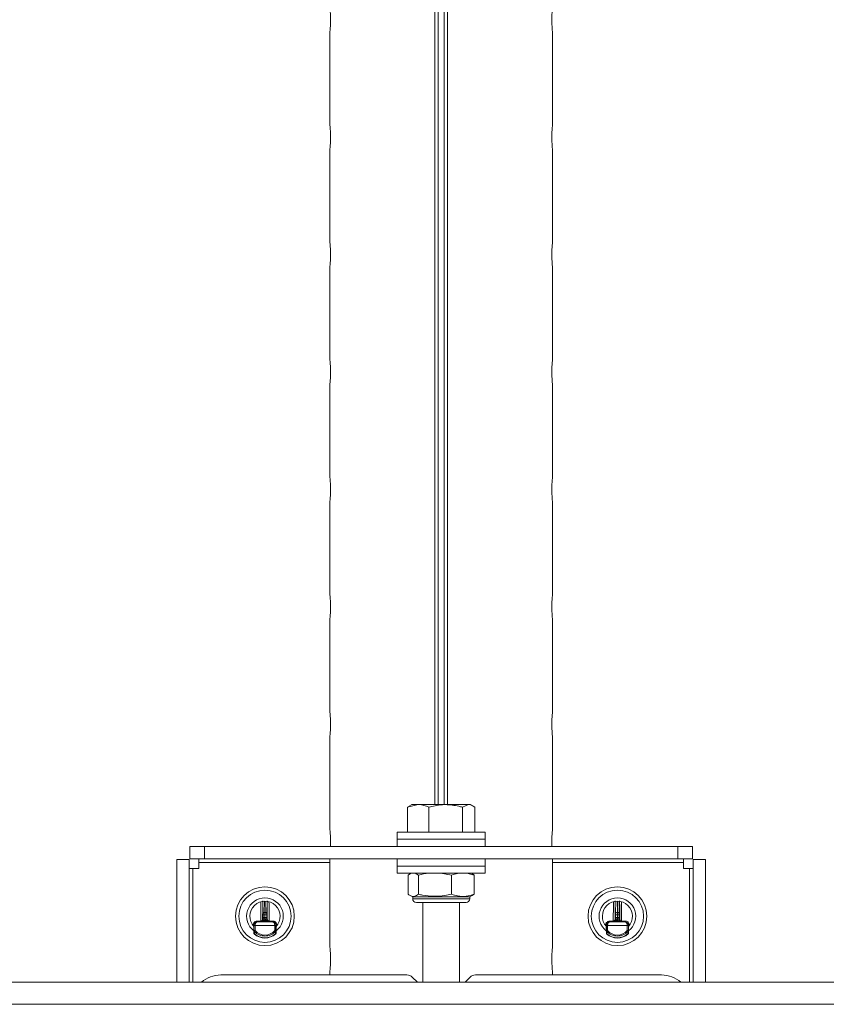
# Paper-space layout 'Sheet5' of a CAD drawing. Units: inches. Extents: x 8 to 265, y 4 to 173.
# Drawn here: x 72 to 76, y 107 to 111 of the extents above; entities that cross this region are included whole.
import ezdxf

# ---------------------------------------------------------------- set-up
doc = ezdxf.new("R2010")
doc.units = ezdxf.units.IN
doc.header["$MEASUREMENT"] = 0

psp = doc.layouts.new('Sheet5')

# ---------------------------------------------------------------- linework, layer by layer
at = {"color": 8, "linetype": 'Continuous', "lineweight": 15, "ltscale": 16}
for p, q in [((73.7311, 119.1381), (73.7311, 107.6637)), ((73.7473, 119.1381), (73.7473, 107.6637)), ((73.7778, 119.1381), (73.7778, 107.6637)), ((73.794, 119.1381), (73.794, 107.6637)), ((73.2206, 107.3997), (73.2206, 106.9762)), ((74.3045, 107.3997), (74.3045, 106.9762)), ((72.5545, 107.352), (72.5545, 106.7988)), ((73.2206, 107.3819), (72.5844, 107.3819)), ((74.9408, 107.3819), (74.3045, 107.3819)), ((74.9706, 106.7988), (74.9706, 107.352)), ((73.624, 107.2048), (73.9011, 107.2048)), ((72.8962, 107.1335), (72.8947, 107.1928)), ((72.9038, 107.1936), (72.9051, 107.1396)), ((72.9057, 107.1396), (72.907, 107.1936)), ((72.9161, 107.1928), (72.9146, 107.1335)), ((74.6105, 107.1335), (74.609, 107.1928)), ((74.6181, 107.1936), (74.6194, 107.1396)), ((74.62, 107.1396), (74.6213, 107.1936)), ((74.6304, 107.1928), (74.6289, 107.1335)), ((73.2206, 106.848), (73.2206, 106.8345)), ((74.3045, 106.848), (74.3045, 106.8345)), ((63.5358, 106.6916), (78.5018, 106.6916))]:
    psp.add_line(p, q, dxfattribs=at)
at = {"color": 7, "linetype": 'Continuous', "lineweight": 15, "ltscale": 16}
for p, q in [((73.2206, 111.4203), (73.2206, 110.9758)), ((73.2206, 111.4194), (73.2206, 110.9762)), ((74.3045, 111.4199), (74.3045, 111.4203)), ((74.3045, 110.9754), (74.3045, 111.4199)), ((74.3045, 111.4194), (74.3045, 110.9762)), ((73.2206, 110.9758), (73.2206, 110.9753)), ((73.2206, 110.8488), (73.2206, 110.4043)), ((73.2206, 110.848), (73.2206, 110.4048)), ((74.3045, 110.8485), (74.3045, 110.8489)), ((74.3045, 110.404), (74.3045, 110.8485)), ((74.3045, 110.848), (74.3045, 110.4048)), ((73.2206, 110.4043), (73.2206, 110.4039)), ((73.2206, 110.2774), (73.2206, 109.8329)), ((73.2206, 110.2765), (73.2206, 109.8334)), ((74.3045, 110.277), (74.3045, 110.2775)), ((74.3045, 109.8325), (74.3045, 110.277)), ((74.3045, 110.2765), (74.3045, 109.8334)), ((73.2206, 109.8329), (73.2206, 109.8325)), ((73.2206, 109.706), (73.2206, 109.2615)), ((73.2206, 109.7051), (73.2206, 109.262)), ((74.3045, 109.7056), (74.3045, 109.7061)), ((74.3045, 109.2611), (74.3045, 109.7056)), ((74.3045, 109.7051), (74.3045, 109.262)), ((73.2206, 109.2615), (73.2206, 109.261)), ((73.2206, 109.1345), (73.2206, 108.69)), ((73.2206, 109.1337), (73.2206, 108.6905)), ((74.3045, 109.1342), (74.3045, 109.1346)), ((74.3045, 108.6897), (74.3045, 109.1342)), ((74.3045, 109.1337), (74.3045, 108.6905)), ((73.2206, 108.69), (73.2206, 108.6896)), ((73.2206, 108.5631), (73.2206, 108.1186)), ((73.2206, 108.5623), (73.2206, 108.1191)), ((74.3045, 108.5627), (74.3045, 108.5632)), ((74.3045, 108.1183), (74.3045, 108.5627)), ((74.3045, 108.5623), (74.3045, 108.1191)), ((73.2206, 108.1186), (73.2206, 108.1182)), ((73.2206, 107.9917), (73.2206, 107.5472)), ((73.2206, 107.9908), (73.2206, 107.5477)), ((74.3045, 107.9913), (74.3045, 107.9918)), ((74.3045, 107.5468), (74.3045, 107.9913)), ((74.3045, 107.9908), (74.3045, 107.5477)), ((73.5994, 107.6509), (73.6509, 107.6637)), ((73.6091, 107.6553), (73.5994, 107.6509)), ((73.5994, 107.5294), (73.5994, 107.6509)), ((73.6197, 107.6637), (73.6081, 107.6569)), ((73.6509, 107.6637), (73.6197, 107.6637)), ((73.7839, 107.6637), (73.6509, 107.6637)), ((73.7023, 107.5294), (73.7023, 107.6509)), ((73.8955, 107.6637), (73.7839, 107.6637)), ((73.8654, 107.6509), (73.8955, 107.6637)), ((73.8654, 107.5294), (73.8654, 107.6509)), ((73.9054, 107.6637), (73.8955, 107.6637)), ((73.917, 107.6569), (73.9054, 107.6637)), ((73.9257, 107.5294), (73.9257, 107.6509)), ((73.2206, 107.5472), (73.2206, 107.5467)), ((73.5483, 107.5294), (73.5483, 107.4952)), ((73.5483, 107.5294), (73.9768, 107.5294)), ((73.5483, 107.4952), (73.5483, 107.4595)), ((73.5483, 107.4952), (73.9768, 107.4952)), ((73.9768, 107.4952), (73.9768, 107.5294)), ((73.9768, 107.4595), (73.9768, 107.4952)), ((72.5406, 107.3997), (72.5406, 107.4595)), ((72.5406, 107.4595), (72.6121, 107.4595)), ((72.6121, 107.3997), (72.6121, 107.4595)), ((72.6121, 107.4595), (74.913, 107.4595)), ((74.913, 107.3997), (74.913, 107.4595)), ((74.913, 107.4595), (74.9845, 107.4595)), ((74.9845, 107.3997), (74.9845, 107.4595)), ((72.5366, 107.3957), (72.4768, 107.3957)), ((72.4768, 106.7988), (72.4768, 107.3957)), ((72.5366, 106.7988), (72.5366, 107.3957)), ((72.6121, 107.3997), (72.5406, 107.3997)), ((72.5844, 107.3819), (72.5844, 107.3997)), ((72.6121, 107.3997), (74.913, 107.3997)), ((73.2206, 107.3997), (73.2206, 106.9758)), ((73.5483, 107.3997), (73.5483, 107.364)), ((73.9768, 107.364), (73.9768, 107.3997)), ((74.3045, 106.9754), (74.3045, 107.3997)), ((74.9845, 107.3997), (74.913, 107.3997)), ((74.9408, 107.3997), (74.9408, 107.3819)), ((74.9885, 107.3957), (74.9885, 106.7988)), ((74.9885, 107.3957), (75.0483, 107.3957)), ((75.0483, 106.7988), (75.0483, 107.3957)), ((72.5366, 107.352), (72.5545, 107.352)), ((72.5844, 107.352), (72.5545, 107.352)), ((72.5844, 107.3819), (72.5844, 107.352)), ((73.5483, 107.364), (73.5483, 107.3298)), ((73.9768, 107.364), (73.5483, 107.364)), ((73.5483, 107.364), (73.9768, 107.364)), ((73.9768, 107.3298), (73.9768, 107.364)), ((74.9408, 107.352), (74.9408, 107.3819)), ((74.9706, 107.352), (74.9408, 107.352)), ((74.9706, 107.352), (74.9885, 107.352)), ((73.9768, 107.3298), (73.5483, 107.3298)), ((73.6014, 107.3209), (73.6126, 107.3275)), ((73.6014, 107.2274), (73.6014, 107.3209)), ((73.6167, 107.3298), (73.6124, 107.3278)), ((73.6354, 107.3298), (73.6516, 107.3209)), ((73.6516, 107.2274), (73.6516, 107.3209)), ((73.7607, 107.3298), (73.8128, 107.3209)), ((73.8128, 107.2274), (73.8128, 107.3209)), ((73.8879, 107.3298), (73.9237, 107.3209)), ((73.9127, 107.3278), (73.9084, 107.3298)), ((73.9237, 107.3209), (73.9125, 107.3275)), ((73.9237, 107.2274), (73.9237, 107.3209)), ((73.6124, 107.2205), (73.624, 107.2151)), ((73.624, 107.2151), (73.624, 107.2048)), ((73.624, 107.2151), (73.9011, 107.2151)), ((73.9011, 107.2151), (73.9127, 107.2205)), ((73.9011, 107.2048), (73.9011, 107.2151)), ((73.9125, 107.2208), (73.9237, 107.2274)), ((73.6418, 107.187), (73.8833, 107.187)), ((73.6733, 107.187), (73.6733, 106.7988)), ((73.8518, 106.7988), (73.8518, 107.187)), ((72.8942, 107.1053), (72.8963, 107.1046)), ((72.8963, 107.1134), (72.8963, 107.1273)), ((72.9052, 107.1273), (72.8963, 107.1273)), ((72.9052, 107.1134), (72.8963, 107.1134)), ((72.9051, 107.1396), (72.9057, 107.1396)), ((72.9052, 107.1273), (72.9052, 107.1134)), ((72.9056, 107.1273), (72.9052, 107.1273)), ((72.9052, 107.1134), (72.9056, 107.1134)), ((72.9056, 107.1134), (72.9056, 107.1273)), ((72.9146, 107.1273), (72.9056, 107.1273)), ((72.9146, 107.1134), (72.9056, 107.1134)), ((72.9145, 107.1046), (72.9166, 107.1053)), ((72.9146, 107.1273), (72.9146, 107.1134)), ((74.6085, 107.1053), (74.6106, 107.1046)), ((74.6195, 107.1273), (74.6105, 107.1273)), ((74.6105, 107.1134), (74.6105, 107.1273)), ((74.6195, 107.1134), (74.6105, 107.1134)), ((74.6194, 107.1396), (74.62, 107.1396)), ((74.6199, 107.1273), (74.6195, 107.1273)), ((74.6195, 107.1273), (74.6195, 107.1134)), ((74.6195, 107.1134), (74.6199, 107.1134)), ((74.6288, 107.1273), (74.6199, 107.1273)), ((74.6199, 107.1134), (74.6199, 107.1273)), ((74.6288, 107.1134), (74.6199, 107.1134)), ((74.6288, 107.1273), (74.6288, 107.1134)), ((74.6288, 107.1046), (74.6309, 107.1053)), ((72.8518, 107.0756), (72.8514, 107.076)), ((72.8515, 107.0674), (72.8515, 107.0491)), ((72.8575, 107.0757), (72.8518, 107.0758)), ((72.8518, 107.0501), (72.8518, 107.0756)), ((72.8575, 107.0756), (72.8518, 107.0756)), ((72.9533, 107.0757), (72.8575, 107.0757)), ((72.8575, 107.0756), (72.8575, 107.0501)), ((72.8666, 107.0965), (72.8695, 107.0936)), ((72.885, 107.0965), (72.8666, 107.0965)), ((72.8695, 107.0936), (72.9413, 107.0936)), ((72.888, 107.0955), (72.885, 107.0965)), ((72.885, 107.0965), (72.8853, 107.0965)), ((72.9228, 107.0955), (72.888, 107.0955)), ((72.9258, 107.0965), (72.9228, 107.0955)), ((72.9255, 107.0965), (72.9258, 107.0965)), ((72.9442, 107.0965), (72.9258, 107.0965)), ((72.9413, 107.0936), (72.9442, 107.0965)), ((72.9533, 107.0757), (72.959, 107.0758)), ((72.9533, 107.0501), (72.9533, 107.0756)), ((72.9533, 107.0756), (72.959, 107.0756)), ((72.9594, 107.076), (72.959, 107.0756)), ((72.959, 107.0756), (72.959, 107.0501)), ((72.9593, 107.0491), (72.9594, 107.0674)), ((74.5661, 107.0756), (74.5657, 107.076)), ((74.5657, 107.0674), (74.5658, 107.0491)), ((74.5718, 107.0757), (74.5661, 107.0758)), ((74.5718, 107.0756), (74.5661, 107.0756)), ((74.5661, 107.0501), (74.5661, 107.0756)), ((74.6676, 107.0757), (74.5718, 107.0757)), ((74.5718, 107.0756), (74.5718, 107.0501)), ((74.5809, 107.0965), (74.5838, 107.0936)), ((74.5993, 107.0965), (74.5809, 107.0965)), ((74.5838, 107.0936), (74.6556, 107.0936)), ((74.6023, 107.0955), (74.5993, 107.0965)), ((74.5993, 107.0965), (74.5996, 107.0965)), ((74.6371, 107.0955), (74.6023, 107.0955)), ((74.6401, 107.0965), (74.6371, 107.0955)), ((74.6398, 107.0965), (74.6401, 107.0965)), ((74.6585, 107.0965), (74.6401, 107.0965)), ((74.6556, 107.0936), (74.6585, 107.0965)), ((74.6676, 107.0757), (74.6733, 107.0758)), ((74.6676, 107.0756), (74.6733, 107.0756)), ((74.6676, 107.0501), (74.6676, 107.0756)), ((74.6737, 107.076), (74.6733, 107.0756)), ((74.6733, 107.0756), (74.6733, 107.0501)), ((74.6736, 107.0491), (74.6736, 107.0674)), ((72.8515, 107.0491), (72.8516, 107.0371)), ((72.8516, 107.0371), (72.8516, 107.037)), ((72.8575, 107.0501), (72.8518, 107.0501)), ((72.8575, 107.0501), (72.8538, 107.0467)), ((72.9533, 107.0501), (72.959, 107.0501)), ((72.9533, 107.0501), (72.957, 107.0467)), ((72.9592, 107.0371), (72.9593, 107.0491)), ((72.9592, 107.037), (72.9592, 107.0371)), ((74.5658, 107.0491), (74.5659, 107.0371)), ((74.5659, 107.0371), (74.5659, 107.037)), ((74.5718, 107.0501), (74.5661, 107.0501)), ((74.5718, 107.0501), (74.5681, 107.0467)), ((74.6676, 107.0501), (74.6733, 107.0501)), ((74.6676, 107.0501), (74.6713, 107.0467)), ((74.6735, 107.0371), (74.6736, 107.0491)), ((74.6735, 107.037), (74.6735, 107.0371)), ((73.2206, 106.9758), (73.2206, 106.9753)), ((73.5962, 106.8345), (72.6911, 106.8345)), ((73.2206, 106.8488), (73.2206, 106.8345)), ((73.6467, 106.7988), (73.6215, 106.824)), ((73.9036, 106.824), (73.8784, 106.7988)), ((74.834, 106.8345), (73.9289, 106.8345)), ((74.3045, 106.8485), (74.3045, 106.8489)), ((74.3045, 106.8345), (74.3045, 106.8485)), ((78.5018, 106.7988), (63.5358, 106.7988)), ((73.8784, 106.7988), (73.6467, 106.7988))]:
    psp.add_line(p, q, dxfattribs=at)
at = {"color": 7, "linetype": 'Continuous', "lineweight": 15, "ltscale": 16, "flags": 128}
for points in [[(72.9052, 107.1075), (72.9035, 107.1075), (72.9018, 107.1073), (72.9003, 107.107), (72.899, 107.1067), (72.8979, 107.1062), (72.897, 107.1057), (72.8965, 107.1052), (72.8963, 107.1046)], [(72.9145, 107.1046), (72.9143, 107.1052), (72.9138, 107.1057), (72.9129, 107.1062), (72.9118, 107.1067), (72.9105, 107.107), (72.909, 107.1073), (72.9073, 107.1075), (72.9056, 107.1075)], [(74.6195, 107.1075), (74.6178, 107.1075), (74.6161, 107.1073), (74.6146, 107.107), (74.6133, 107.1067), (74.6122, 107.1062), (74.6113, 107.1057), (74.6108, 107.1052), (74.6106, 107.1046)], [(74.6288, 107.1046), (74.6286, 107.1052), (74.6281, 107.1057), (74.6272, 107.1062), (74.6261, 107.1067), (74.6248, 107.107), (74.6233, 107.1073), (74.6216, 107.1075), (74.6199, 107.1075)]]:
    psp.add_lwpolyline(points, dxfattribs=at)
at = {"color": 7, "linetype": 'Continuous', "lineweight": 15, "ltscale": 256}
for centre, radius in [((72.9054, 107.1202), 0.1429), ((72.9054, 107.1202), 0.127), ((74.6197, 107.1202), 0.1429), ((74.6197, 107.1202), 0.127)]:
    psp.add_circle(centre, radius, dxfattribs=at)
for centre, radius, start, end in [((72.9054, 107.1202), 0.0893, 307.2092, 232.8957), ((73.6418, 107.2048), 0.0179, 180, 270), ((73.8833, 107.2048), 0.0179, 270, 0), ((74.6197, 107.1202), 0.0893, 307.0226, 232.8056), ((72.9054, 107.1202), 0.0734, 317.2937, 222.7063), ((74.6197, 107.1202), 0.0734, 317.2937, 222.7063), ((72.9041, 107.1316), 0.00813, 82.7582, 166.3437), ((72.9067, 107.1316), 0.00813, 13.6563, 97.2418), ((74.6184, 107.1316), 0.00813, 82.7582, 166.3437), ((74.621, 107.1316), 0.00813, 13.6563, 97.2418), ((72.8559, 107.0503), 0.00407, 183.032, 240.2131), ((72.9054, 107.0934), 0.0791, 228.4206, 311.5777), ((72.9054, 107.0934), 0.0696, 222.1354, 317.8646), ((72.9054, 107.0934), 0.0784, 229.1199, 310.8801), ((72.9054, 107.0934), 0.0646, 222.1354, 317.8646), ((72.955, 107.0503), 0.00407, 299.7869, 356.968), ((74.5701, 107.0503), 0.00407, 183.032, 240.2131), ((74.6197, 107.0934), 0.0791, 228.4206, 311.5777), ((74.6197, 107.0934), 0.0696, 222.1354, 317.8646), ((74.6197, 107.0934), 0.0784, 229.1199, 310.8801), ((74.6197, 107.0934), 0.0646, 222.1354, 317.8646), ((74.6692, 107.0503), 0.00407, 299.7869, 356.968), ((72.6911, 106.6916), 0.1429, 90, 131.4096), ((73.5962, 106.7988), 0.0357, 45, 90), ((73.9289, 106.7988), 0.0357, 90, 135), ((74.834, 106.6916), 0.1429, 48.5904, 90)]:
    psp.add_arc(centre, radius, start, end, dxfattribs=at)
at = {"color": 8, "linetype": 'Continuous', "lineweight": 15, "ltscale": 256}
for centre, start_param, end_param in [((73.1567, 105.2631), 1.386774, 1.395885), ((72.6541, 105.2631), 4.887301, 4.896411), ((74.871, 105.2631), 1.386774, 1.395885), ((74.3684, 105.2631), 4.887301, 4.896411)]:
    psp.add_ellipse(centre, major_axis=(0, 10.5357), ratio=0.026164, start_param=start_param, end_param=end_param, dxfattribs=at)
at = {"color": 7, "linetype": 'Continuous', "lineweight": 15, "ltscale": 256}
for centre, major_axis, ratio, start_param, end_param in [((73.1656, 105.2631), (0, 10.5268), 0.026186, 1.386278, 1.394882), ((72.6452, 105.2631), (0, 10.5268), 0.026186, 4.888303, 4.896907), ((74.8799, 105.2631), (0, 10.5268), 0.026186, 1.386278, 1.394882), ((74.3595, 105.2631), (0, 10.5268), 0.026186, 4.888303, 4.896907), ((72.896, 107.1273), (0, 0.00893), 0.026186, 4.712389, 5.471607), ((72.897, 107.1134), (0, 0.0268), 0.026186, 1.570796, 1.902068), ((72.9049, 107.1273), (0, 0.0179), 0.013093, 4.712389, 5.471607), ((72.9059, 107.1134), (0, 0.0179), 0.039279, 1.570796, 1.902068), ((72.9059, 107.1273), (0, 0.0179), 0.013093, 0.811578, 1.570796), ((72.9049, 107.1134), (0, 0.0179), 0.039279, 4.381117, 4.712389), ((72.9139, 107.1134), (0, 0.0268), 0.026186, 4.381117, 4.712389), ((72.9148, 107.1273), (0, 0.00893), 0.026186, 0.811578, 1.570796), ((74.6103, 107.1273), (0, 0.00893), 0.026186, 4.712389, 5.471607), ((74.6112, 107.1134), (0, 0.0268), 0.026186, 1.570796, 1.902068), ((74.6192, 107.1273), (0, 0.0179), 0.013093, 4.712389, 5.471607), ((74.6202, 107.1134), (0, 0.0179), 0.039279, 1.570796, 1.902068), ((74.6202, 107.1273), (0, 0.0179), 0.013093, 0.811578, 1.570796), ((74.6192, 107.1134), (0, 0.0179), 0.039279, 4.381117, 4.712389), ((74.6291, 107.1273), (0, 0.00893), 0.026186, 0.811578, 1.570796), ((74.6281, 107.1134), (0, 0.0268), 0.026186, 4.381117, 4.712389), ((72.8513, 107.0616), (0, 0.0179), 0.008727, 5.04165, 5.646571), ((72.8695, 107.0757), (0.0069, 0.0165), 0.991637, 0.397409, 1.959478), ((72.8696, 107.0756), (-0.0126, 0.0126), 0.999973, 0.77671, 0.78536), ((72.8695, 107.0757), (0.0002, 0.0179), 0.674023, 0.015993, 1.578062), ((72.8696, 107.0756), (0.00859, -0.00859), 0.999924, 3.918302, 3.926953), ((72.9413, 107.0757), (-0.0002, 0.0179), 0.674023, 4.705123, 6.267193), ((72.9413, 107.0757), (-0.0069, 0.0165), 0.991637, 4.323707, 5.885777), ((72.9412, 107.0756), (-0.00859, -0.00859), 0.999924, 2.356233, 2.364883), ((72.9451, 107.0795), (0.0199, -0.0047), 0.38194, 0.646121, 0.944934), ((72.9412, 107.0756), (0.0126, 0.0126), 0.999973, 5.497825, 5.506476), ((72.9595, 107.0616), (0, 0.0179), 0.008727, 0.636615, 1.241536), ((74.5656, 107.0616), (0, 0.0179), 0.008727, 5.04165, 5.646571), ((74.5838, 107.0757), (0.0069, 0.0165), 0.991637, 0.397409, 1.959478), ((74.5839, 107.0756), (-0.0126, 0.0126), 0.999973, 0.77671, 0.78536), ((74.5838, 107.0757), (0.0002, 0.0179), 0.674023, 0.015993, 1.578062), ((74.5839, 107.0756), (0.00859, -0.00859), 0.999924, 3.918302, 3.926953), ((74.6556, 107.0757), (-0.0002, 0.0179), 0.674023, 4.705123, 6.267193), ((74.6556, 107.0757), (-0.0069, 0.0165), 0.991637, 4.323707, 5.885777), ((74.6555, 107.0756), (-0.00859, -0.00859), 0.999924, 2.356233, 2.364883), ((74.6593, 107.0795), (0.0199, -0.0047), 0.38194, 0.646121, 0.944934), ((74.6555, 107.0756), (0.0126, 0.0126), 0.999973, 5.497825, 5.506476), ((74.6738, 107.0616), (0, 0.0179), 0.008727, 0.636615, 1.241536)]:
    psp.add_ellipse(centre, major_axis=major_axis, ratio=ratio, start_param=start_param, end_param=end_param, dxfattribs=at)
at = {"color": 7, "linetype": 'Continuous', "lineweight": 15, "ltscale": 16}
for points, knots in [([(73.2206, 111.5477), (73.2211, 111.5435), (73.222, 111.5352), (73.2237, 111.515), (73.2245, 111.4916), (73.2243, 111.4672), (73.2232, 111.4449), (73.2217, 111.4286), (73.2209, 111.422), (73.2206, 111.4194)], [0, 0, 0, 0, 0.1479247, 0.2994418, 0.4509122, 0.601244, 0.7510395, 0.901729, 1, 1, 1, 1]), ([(74.3045, 111.4194), (74.304, 111.4235), (74.3031, 111.4319), (74.3015, 111.4521), (74.3006, 111.4755), (74.3008, 111.4999), (74.3019, 111.5222), (74.3034, 111.5385), (74.3042, 111.5451), (74.3045, 111.5477)], [0, 0, 0, 0, 0.1479247, 0.2994418, 0.4509122, 0.601244, 0.7510395, 0.901729, 1, 1, 1, 1]), ([(73.2206, 110.9762), (73.2211, 110.9721), (73.222, 110.9637), (73.2237, 110.9435), (73.2245, 110.9201), (73.2243, 110.8958), (73.2232, 110.8734), (73.2217, 110.8571), (73.2209, 110.8506), (73.2206, 110.848)], [0, 0, 0, 0, 0.1479247, 0.2994418, 0.4509122, 0.601244, 0.7510395, 0.901729, 1, 1, 1, 1]), ([(74.3045, 110.848), (74.304, 110.8521), (74.3031, 110.8605), (74.3015, 110.8807), (74.3006, 110.9041), (74.3008, 110.9285), (74.3019, 110.9508), (74.3034, 110.9671), (74.3042, 110.9737), (74.3045, 110.9762)], [0, 0, 0, 0, 0.1479247, 0.2994418, 0.4509122, 0.601244, 0.7510395, 0.901729, 1, 1, 1, 1]), ([(73.2206, 110.4048), (73.2211, 110.4007), (73.222, 110.3923), (73.2237, 110.3721), (73.2245, 110.3487), (73.2243, 110.3243), (73.2232, 110.302), (73.2217, 110.2857), (73.2209, 110.2791), (73.2206, 110.2765)], [0, 0, 0, 0, 0.1479247, 0.2994418, 0.4509122, 0.601244, 0.7510395, 0.901729, 1, 1, 1, 1]), ([(74.3045, 110.2765), (74.304, 110.2807), (74.3031, 110.289), (74.3015, 110.3093), (74.3006, 110.3326), (74.3008, 110.357), (74.3019, 110.3793), (74.3034, 110.3957), (74.3042, 110.4022), (74.3045, 110.4048)], [0, 0, 0, 0, 0.1479247, 0.2994418, 0.4509122, 0.601244, 0.7510395, 0.901729, 1, 1, 1, 1]), ([(73.2206, 109.8334), (73.2211, 109.8293), (73.222, 109.8209), (73.2237, 109.8007), (73.2245, 109.7773), (73.2243, 109.7529), (73.2232, 109.7306), (73.2217, 109.7143), (73.2209, 109.7077), (73.2206, 109.7051)], [0, 0, 0, 0, 0.147925, 0.299442, 0.450912, 0.601244, 0.75104, 0.901729, 1, 1, 1, 1]), ([(74.3045, 109.7051), (74.304, 109.7092), (74.3031, 109.7176), (74.3015, 109.7378), (74.3006, 109.7612), (74.3008, 109.7856), (74.3019, 109.8079), (74.3034, 109.8242), (74.3042, 109.8308), (74.3045, 109.8334)], [0, 0, 0, 0, 0.147925, 0.299442, 0.450912, 0.601244, 0.75104, 0.901729, 1, 1, 1, 1]), ([(73.2206, 109.262), (73.2211, 109.2578), (73.222, 109.2495), (73.2237, 109.2292), (73.2245, 109.2059), (73.2243, 109.1815), (73.2232, 109.1592), (73.2217, 109.1428), (73.2209, 109.1363), (73.2206, 109.1337)], [0, 0, 0, 0, 0.147925, 0.299442, 0.450912, 0.601244, 0.75104, 0.901729, 1, 1, 1, 1]), ([(74.3045, 109.1337), (74.304, 109.1378), (74.3031, 109.1462), (74.3015, 109.1664), (74.3006, 109.1898), (74.3008, 109.2142), (74.3019, 109.2365), (74.3034, 109.2528), (74.3042, 109.2594), (74.3045, 109.262)], [0, 0, 0, 0, 0.147925, 0.299442, 0.450912, 0.601244, 0.75104, 0.901729, 1, 1, 1, 1]), ([(73.2206, 108.6905), (73.2211, 108.6864), (73.222, 108.678), (73.2237, 108.6578), (73.2245, 108.6344), (73.2243, 108.6101), (73.2232, 108.5877), (73.2217, 108.5714), (73.2209, 108.5648), (73.2206, 108.5623)], [0, 0, 0, 0, 0.147925, 0.299442, 0.450912, 0.601244, 0.75104, 0.901729, 1, 1, 1, 1]), ([(74.3045, 108.5623), (74.304, 108.5664), (74.3031, 108.5748), (74.3015, 108.595), (74.3006, 108.6184), (74.3008, 108.6427), (74.3019, 108.6651), (74.3034, 108.6814), (74.3042, 108.6879), (74.3045, 108.6905)], [0, 0, 0, 0, 0.147925, 0.299442, 0.450912, 0.601244, 0.75104, 0.901729, 1, 1, 1, 1]), ([(73.2206, 108.1191), (73.2211, 108.115), (73.222, 108.1066), (73.2237, 108.0864), (73.2245, 108.063), (73.2243, 108.0386), (73.2232, 108.0163), (73.2217, 108), (73.2209, 107.9934), (73.2206, 107.9908)], [0, 0, 0, 0, 0.147925, 0.299442, 0.450912, 0.601244, 0.75104, 0.901729, 1, 1, 1, 1]), ([(74.3045, 107.9908), (74.304, 107.995), (74.3031, 108.0033), (74.3015, 108.0235), (74.3006, 108.0469), (74.3008, 108.0713), (74.3019, 108.0936), (74.3034, 108.1099), (74.3042, 108.1165), (74.3045, 108.1191)], [0, 0, 0, 0, 0.147925, 0.299442, 0.450912, 0.601244, 0.75104, 0.901729, 1, 1, 1, 1]), ([(73.6509, 107.6637), (73.6521, 107.6636), (73.6695, 107.6635), (73.6865, 107.6569), (73.7023, 107.6509)], [0, 0, 0, 0, 0.0702136, 1, 1, 1, 1]), ([(73.7023, 107.6509), (73.723, 107.6561), (73.7499, 107.6629), (73.7775, 107.6635), (73.7839, 107.6637)], [0, 0, 0, 0, 0.768151, 1, 1, 1, 1]), ([(73.7839, 107.6637), (73.8057, 107.662), (73.8333, 107.66), (73.8598, 107.6525), (73.8654, 107.6509)], [0, 0, 0, 0, 0.788999, 1, 1, 1, 1]), ([(73.8955, 107.6637), (73.8963, 107.6636), (73.9064, 107.6635), (73.9164, 107.6569), (73.9257, 107.6509)], [0, 0, 0, 0, 0.070214, 1, 1, 1, 1]), ([(73.2206, 107.5477), (73.2211, 107.5435), (73.222, 107.5352), (73.2237, 107.5149), (73.2245, 107.4917), (73.2245, 107.472), (73.2239, 107.4621), (73.2238, 107.4595)], [0, 0, 0, 0, 0.225495, 0.456467, 0.687367, 0.916532, 1, 1, 1, 1]), ([(74.3013, 107.4595), (74.3011, 107.4648), (74.3005, 107.4778), (74.3008, 107.4999), (74.3019, 107.5222), (74.3034, 107.5385), (74.3042, 107.5451), (74.3045, 107.5477)], [0, 0, 0, 0, 0.16254, 0.391824, 0.62029, 0.850119, 1, 1, 1, 1]), ([(73.6516, 107.3209), (73.6687, 107.3245), (73.686, 107.3281), (73.7035, 107.3298), (73.7037, 107.3298)], [0, 0, 0, 0, 0.989982, 1, 1, 1, 1]), ([(73.8128, 107.3209), (73.8227, 107.324), (73.8345, 107.3277), (73.8466, 107.3295), (73.8486, 107.3298)], [0, 0, 0, 0, 0.83206, 1, 1, 1, 1]), ([(73.6516, 107.2274), (73.6456, 107.2235), (73.6335, 107.2157), (73.6164, 107.2172), (73.6058, 107.2244), (73.6014, 107.2274)], [0, 0, 0, 0, 0.359917, 0.730734, 1, 1, 1, 1]), ([(73.8128, 107.2274), (73.8022, 107.2251), (73.774, 107.219), (73.7266, 107.2155), (73.6833, 107.2203), (73.6584, 107.2259), (73.6516, 107.2274)], [0, 0, 0, 0, 0.200135, 0.530787, 0.871441, 1, 1, 1, 1]), ([(73.9237, 107.2274), (73.9105, 107.2235), (73.8837, 107.2157), (73.846, 107.2172), (73.8226, 107.2244), (73.8128, 107.2274)], [0, 0, 0, 0, 0.359917, 0.730734, 1, 1, 1, 1]), ([(72.8942, 107.1053), (72.8942, 107.1053), (72.8942, 107.1044), (72.8938, 107.1023), (72.8922, 107.0996), (72.8899, 107.0977), (72.8876, 107.0967), (72.886, 107.0966), (72.8853, 107.0965)], [0, 0, 0, 0, 0.005076, 0.247563, 0.544653, 0.741695, 0.870412, 1, 1, 1, 1]), ([(72.9052, 107.1075), (72.9051, 107.1066), (72.905, 107.1052), (72.9039, 107.1025), (72.9012, 107.0993), (72.8955, 107.0963), (72.8907, 107.0955), (72.888, 107.0955), (72.888, 107.0955)], [0, 0, 0, 0, 0.111947, 0.150824, 0.346346, 0.635218, 0.995538, 1, 1, 1, 1]), ([(72.888, 107.0955), (72.888, 107.0955), (72.8893, 107.0955), (72.8916, 107.0961), (72.8943, 107.0984), (72.896, 107.1012), (72.8962, 107.1036), (72.8963, 107.1046)], [0, 0, 0, 0, 0.0054647, 0.3728979, 0.6667974, 0.8611886, 1, 1, 1, 1]), ([(72.9228, 107.0955), (72.9228, 107.0955), (72.9201, 107.0955), (72.9153, 107.0963), (72.9097, 107.0993), (72.907, 107.1025), (72.9058, 107.1052), (72.9057, 107.1066), (72.9056, 107.1075)], [0, 0, 0, 0, 0.004462, 0.364782, 0.653654, 0.849176, 0.888053, 1, 1, 1, 1]), ([(72.9145, 107.1046), (72.9146, 107.1036), (72.9148, 107.1012), (72.9165, 107.0984), (72.9192, 107.0961), (72.9215, 107.0955), (72.9228, 107.0955), (72.9228, 107.0955)], [0, 0, 0, 0, 0.138811, 0.333203, 0.627102, 0.994535, 1, 1, 1, 1]), ([(72.9166, 107.1053), (72.9166, 107.1053), (72.9166, 107.1044), (72.917, 107.1023), (72.9186, 107.0996), (72.9209, 107.0977), (72.9232, 107.0967), (72.9248, 107.0966), (72.9255, 107.0965)], [0, 0, 0, 0, 0.005076, 0.247563, 0.544653, 0.741695, 0.870412, 1, 1, 1, 1]), ([(74.6085, 107.1053), (74.6085, 107.1053), (74.6085, 107.1044), (74.6081, 107.1023), (74.6065, 107.0996), (74.6042, 107.0977), (74.6019, 107.0967), (74.6003, 107.0966), (74.5996, 107.0965)], [0, 0, 0, 0, 0.0050764, 0.2475629, 0.5446529, 0.7416948, 0.870412, 1, 1, 1, 1]), ([(74.6195, 107.1075), (74.6194, 107.1066), (74.6193, 107.1052), (74.6182, 107.1025), (74.6154, 107.0993), (74.6098, 107.0963), (74.605, 107.0955), (74.6023, 107.0955), (74.6023, 107.0955)], [0, 0, 0, 0, 0.111947, 0.150824, 0.346346, 0.635218, 0.995538, 1, 1, 1, 1]), ([(74.6023, 107.0955), (74.6023, 107.0955), (74.6036, 107.0955), (74.6059, 107.0961), (74.6086, 107.0984), (74.6103, 107.1012), (74.6105, 107.1036), (74.6106, 107.1046)], [0, 0, 0, 0, 0.005465, 0.372898, 0.666797, 0.861189, 1, 1, 1, 1]), ([(74.6371, 107.0955), (74.6371, 107.0955), (74.6344, 107.0955), (74.6296, 107.0963), (74.6239, 107.0993), (74.6212, 107.1025), (74.6201, 107.1052), (74.62, 107.1066), (74.6199, 107.1075)], [0, 0, 0, 0, 0.004462, 0.364782, 0.653654, 0.849176, 0.888053, 1, 1, 1, 1]), ([(74.6288, 107.1046), (74.6289, 107.1036), (74.6291, 107.1012), (74.6308, 107.0984), (74.6335, 107.0961), (74.6358, 107.0955), (74.6371, 107.0955), (74.6371, 107.0955)], [0, 0, 0, 0, 0.138811, 0.333203, 0.627102, 0.994535, 1, 1, 1, 1]), ([(74.6309, 107.1053), (74.6309, 107.1053), (74.6309, 107.1044), (74.6313, 107.1023), (74.6329, 107.0996), (74.6352, 107.0977), (74.6375, 107.0967), (74.6391, 107.0966), (74.6398, 107.0965)], [0, 0, 0, 0, 0.005076, 0.247563, 0.544653, 0.741695, 0.870412, 1, 1, 1, 1]), ([(72.8496, 107.076), (72.8494, 107.0765), (72.8487, 107.0778), (72.8488, 107.0793), (72.8488, 107.0803)], [0, 0, 0, 0, 0.336603, 1, 1, 1, 1]), ([(72.8488, 107.0803), (72.8491, 107.0818), (72.8496, 107.0852), (72.8525, 107.0901), (72.8571, 107.0942), (72.8621, 107.0962), (72.8654, 107.0964), (72.8666, 107.0965)], [0, 0, 0, 0, 0.169639, 0.401882, 0.632862, 0.860896, 1, 1, 1, 1]), ([(72.9442, 107.0965), (72.9462, 107.0963), (72.9502, 107.0959), (72.9555, 107.0929), (72.9595, 107.0884), (72.9615, 107.0839), (72.9619, 107.0811), (72.962, 107.0803)], [0, 0, 0, 0, 0.2244729, 0.4488895, 0.6748706, 0.9038767, 1, 1, 1, 1]), ([(72.9594, 107.076), (72.9593, 107.0774), (72.9592, 107.0793), (72.9586, 107.0814), (72.9582, 107.0827), (72.9582, 107.0828), (72.9582, 107.0829)], [0, 0, 0, 0, 0.399373, 0.548188, 0.798585, 1, 1, 1, 1]), ([(72.9593, 107.0758), (72.9593, 107.0771), (72.9592, 107.0794), (72.9587, 107.0812), (72.9585, 107.0819), (72.9585, 107.0819), (72.9585, 107.0819)], [0, 0, 0, 0, 0.4553411, 0.7823506, 0.9525915, 1, 1, 1, 1]), ([(72.962, 107.0803), (72.962, 107.0793), (72.962, 107.0773), (72.9609, 107.0748), (72.9598, 107.0737), (72.9594, 107.0733)], [0, 0, 0, 0, 0.3931493, 0.7863829, 1, 1, 1, 1]), ([(74.5639, 107.076), (74.5637, 107.0765), (74.563, 107.0778), (74.5631, 107.0793), (74.5631, 107.0803)], [0, 0, 0, 0, 0.3366029, 1, 1, 1, 1]), ([(74.5631, 107.0803), (74.5633, 107.0818), (74.5639, 107.0852), (74.5668, 107.0901), (74.5714, 107.0942), (74.5764, 107.0962), (74.5797, 107.0964), (74.5809, 107.0965)], [0, 0, 0, 0, 0.169639, 0.401882, 0.632862, 0.860896, 1, 1, 1, 1]), ([(74.6585, 107.0965), (74.6605, 107.0963), (74.6645, 107.0959), (74.6698, 107.0929), (74.6738, 107.0884), (74.6758, 107.0839), (74.6762, 107.0811), (74.6763, 107.0803)], [0, 0, 0, 0, 0.224473, 0.448889, 0.674871, 0.903877, 1, 1, 1, 1]), ([(74.6737, 107.076), (74.6736, 107.0774), (74.6735, 107.0793), (74.6729, 107.0814), (74.6725, 107.0827), (74.6725, 107.0828), (74.6724, 107.0829)], [0, 0, 0, 0, 0.399373, 0.548188, 0.798585, 1, 1, 1, 1]), ([(74.6736, 107.0758), (74.6736, 107.0771), (74.6735, 107.0794), (74.673, 107.0812), (74.6728, 107.0819), (74.6728, 107.0819), (74.6728, 107.0819)], [0, 0, 0, 0, 0.4553411, 0.7823506, 0.9525915, 1, 1, 1, 1]), ([(74.6763, 107.0803), (74.6763, 107.0793), (74.6763, 107.0773), (74.6752, 107.0748), (74.6741, 107.0737), (74.6737, 107.0733)], [0, 0, 0, 0, 0.393149, 0.786383, 1, 1, 1, 1]), ([(72.8516, 107.037), (72.8517, 107.0396), (72.8517, 107.0438), (72.8518, 107.0483), (72.8518, 107.0501)], [0, 0, 0, 0, 0.607641, 1, 1, 1, 1]), ([(72.8516, 107.037), (72.8517, 107.0365), (72.8519, 107.0357), (72.8528, 107.0347), (72.8537, 107.0343), (72.8541, 107.0342), (72.8541, 107.0342)], [0, 0, 0, 0, 0.361499, 0.708518, 0.986883, 1, 1, 1, 1]), ([(72.8517, 107.0369), (72.8517, 107.0367), (72.8517, 107.036), (72.8521, 107.035), (72.8527, 107.0345), (72.8529, 107.0343)], [0, 0, 0, 0, 0.251762, 0.711019, 1, 1, 1, 1]), ([(72.8538, 107.0467), (72.8539, 107.0449), (72.854, 107.0406), (72.8541, 107.0365), (72.8541, 107.0342)], [0, 0, 0, 0, 0.4241637, 1, 1, 1, 1]), ([(72.9567, 107.0342), (72.9567, 107.0365), (72.9568, 107.0406), (72.9569, 107.0449), (72.957, 107.0467)], [0, 0, 0, 0, 0.575836, 1, 1, 1, 1]), ([(72.9567, 107.0342), (72.9567, 107.0342), (72.9571, 107.0343), (72.958, 107.0347), (72.959, 107.0357), (72.9591, 107.0365), (72.9592, 107.037)], [0, 0, 0, 0, 0.013117, 0.296549, 0.641128, 1, 1, 1, 1]), ([(72.9579, 107.0343), (72.9582, 107.0346), (72.9588, 107.0352), (72.9592, 107.0362), (72.9591, 107.0368), (72.9591, 107.0369)], [0, 0, 0, 0, 0.423647, 0.885943, 1, 1, 1, 1]), ([(72.959, 107.0501), (72.959, 107.0483), (72.9591, 107.0438), (72.9591, 107.0396), (72.9592, 107.037)], [0, 0, 0, 0, 0.392359, 1, 1, 1, 1]), ([(74.5659, 107.037), (74.566, 107.0396), (74.566, 107.0438), (74.5661, 107.0483), (74.5661, 107.0501)], [0, 0, 0, 0, 0.607641, 1, 1, 1, 1]), ([(74.5659, 107.037), (74.566, 107.0365), (74.5661, 107.0357), (74.5671, 107.0347), (74.568, 107.0343), (74.5684, 107.0342), (74.5684, 107.0342)], [0, 0, 0, 0, 0.361499, 0.708518, 0.986883, 1, 1, 1, 1]), ([(74.566, 107.0369), (74.566, 107.0367), (74.566, 107.036), (74.5664, 107.035), (74.567, 107.0345), (74.5672, 107.0343)], [0, 0, 0, 0, 0.250103, 0.710378, 1, 1, 1, 1]), ([(74.5681, 107.0467), (74.5682, 107.0449), (74.5683, 107.0406), (74.5684, 107.0365), (74.5684, 107.0342)], [0, 0, 0, 0, 0.424164, 1, 1, 1, 1]), ([(74.671, 107.0342), (74.671, 107.0365), (74.6711, 107.0406), (74.6712, 107.0449), (74.6713, 107.0467)], [0, 0, 0, 0, 0.575836, 1, 1, 1, 1]), ([(74.671, 107.0342), (74.671, 107.0342), (74.6714, 107.0343), (74.6723, 107.0347), (74.6732, 107.0357), (74.6734, 107.0365), (74.6735, 107.037)], [0, 0, 0, 0, 0.013117, 0.296549, 0.641128, 1, 1, 1, 1]), ([(74.6722, 107.0343), (74.6725, 107.0346), (74.6731, 107.0352), (74.6735, 107.0362), (74.6734, 107.0368), (74.6734, 107.0369)], [0, 0, 0, 0, 0.423881, 0.886433, 1, 1, 1, 1]), ([(74.6733, 107.0501), (74.6733, 107.0483), (74.6734, 107.0438), (74.6734, 107.0396), (74.6735, 107.037)], [0, 0, 0, 0, 0.392359, 1, 1, 1, 1]), ([(73.2206, 106.9762), (73.2211, 106.9721), (73.222, 106.9637), (73.2237, 106.9435), (73.2245, 106.9201), (73.2243, 106.8958), (73.2232, 106.8734), (73.2217, 106.8571), (73.2209, 106.8506), (73.2206, 106.848)], [0, 0, 0, 0, 0.147925, 0.299442, 0.450912, 0.601244, 0.75104, 0.901729, 1, 1, 1, 1]), ([(74.3045, 106.848), (74.304, 106.8521), (74.3031, 106.8605), (74.3015, 106.8807), (74.3006, 106.9041), (74.3008, 106.9285), (74.3019, 106.9508), (74.3034, 106.9671), (74.3042, 106.9737), (74.3045, 106.9762)], [0, 0, 0, 0, 0.147925, 0.299442, 0.450912, 0.601244, 0.75104, 0.901729, 1, 1, 1, 1])]:
    psp.add_open_spline(points, degree=3, knots=knots, dxfattribs=at)
at = {"color": 8, "linetype": 'Continuous', "lineweight": 15, "ltscale": 16}
for points, knots in [([(72.8541, 107.0342), (72.8541, 107.0342), (72.8538, 107.0341), (72.8533, 107.034), (72.853, 107.0342), (72.8529, 107.0343)], [0, 0, 0, 0, 0.02394, 0.534981, 1, 1, 1, 1]), ([(72.9579, 107.0343), (72.9578, 107.0342), (72.9575, 107.034), (72.957, 107.0341), (72.9567, 107.0342), (72.9567, 107.0342)], [0, 0, 0, 0, 0.462261, 0.976348, 1, 1, 1, 1]), ([(74.5684, 107.0342), (74.5684, 107.0342), (74.5681, 107.0341), (74.5676, 107.034), (74.5673, 107.0342), (74.5672, 107.0343)], [0, 0, 0, 0, 0.02394, 0.534981, 1, 1, 1, 1]), ([(74.6721, 107.0343), (74.672, 107.0342), (74.6718, 107.034), (74.6713, 107.0341), (74.671, 107.0342), (74.671, 107.0342)], [0, 0, 0, 0, 0.442259, 0.975468, 1, 1, 1, 1])]:
    psp.add_open_spline(points, degree=3, knots=knots, dxfattribs=at)

doc.saveas('drawing.dxf')
